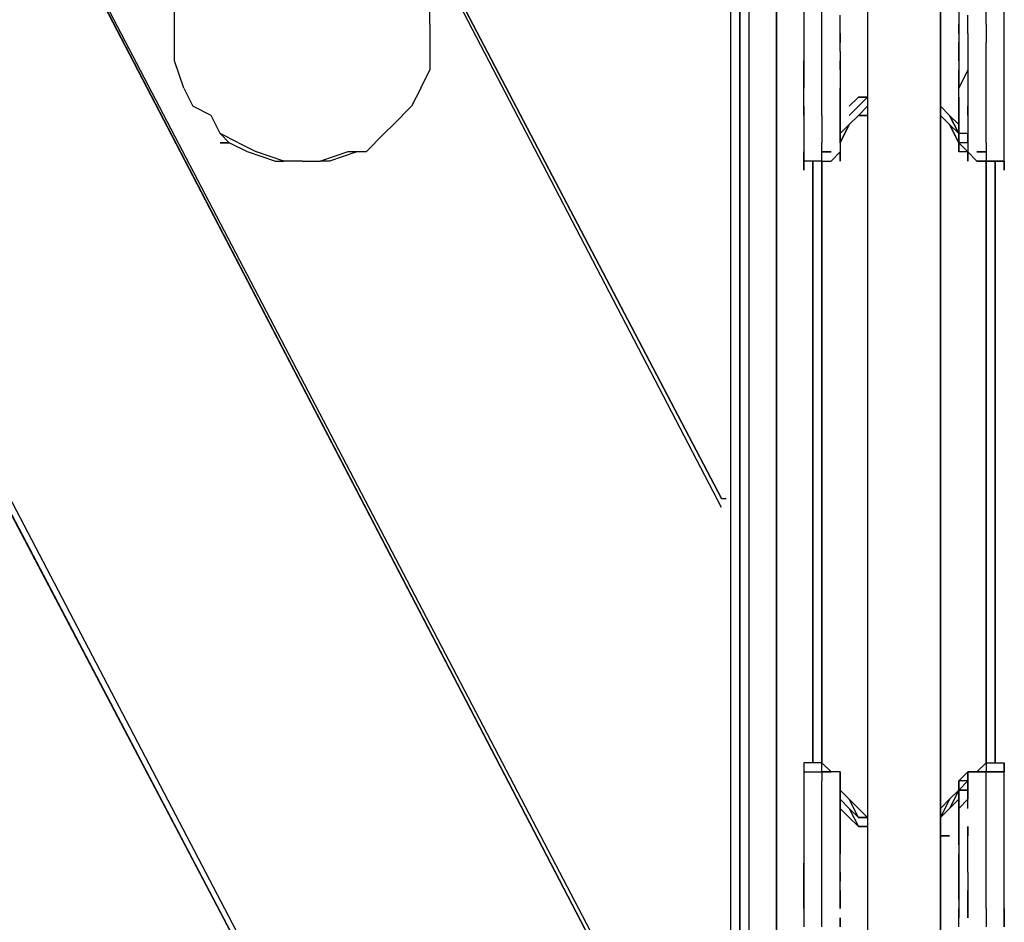
# Model space of a CAD drawing. Extents: x -5714 to 3954, y -4 to 4726.
# Drawn here: x -3925 to -3467, y 1475 to 1895 of the extents above; entities that cross this region are included whole.
import ezdxf

# ---------------------------------------------------------------- set-up
doc = ezdxf.new("R2010")
doc.units = 0
doc.header["$LTSCALE"] = 5
doc.layers.get('0').update_dxf_attribs({"linetype": 'CONTINUOUS'})
doc.layers.add('Lg_base', color=40, linetype='CONTINUOUS')
doc.layers.add('Lg_prod', color=40, linetype='CONTINUOUS')

# ---------------------------------------------------------------- blocks, each defined once
blk = doc.blocks.new('150310MS')
at = {"layer": 'Lg_base'}
for p, q in [((-118.5436, 2315.8339), (-118.5436, 0)), ((-118.5436, 0), (-118.5436, 2315.8339))]:
    blk.add_line(p, q, dxfattribs=at)
at = {"layer": 'Lg_prod'}
for p, q in [((-131.2447, 2290.4317), (-131.2447, 177.8154)), ((-139.7121, 177.8154), (-139.7121, 2286.198)), ((-135.4784, 177.8154), (-135.4784, 2286.198)), ((-135.4784, 2286.198), (-135.4784, 177.8154)), ((-795.9356, 2277.7306), (-143.9458, 1037.2565)), ((-143.9458, 1037.2565), (-795.9356, 2277.7306)), ((-791.7019, 2277.7306), (-143.9458, 1041.4902)), ((-626.5876, 2277.7306), (-143.9458, 1350.5503)), ((-143.9458, 1350.5503), (-626.5876, 2277.7306)), ((-626.5876, 2277.7306), (-143.9458, 1354.784)), ((-143.9458, 1668.0778), (-461.4733, 2277.7306)), ((-143.9458, 1672.3115), (-461.4733, 2277.7306)), ((-461.4733, 2277.7306), (-143.9458, 1672.3115)), ((-76.2066, 2218.4588), (-76.2066, 203.2176)), ((-76.2066, 2218.4588), (-76.2066, 203.2176)), ((-42.337, 203.2176), (-42.337, 2218.4588)), ((-42.337, 2218.4588), (-42.337, 203.2176)), ((-397.9678, 1892.4639), (-397.9678, 1905.165)), ((-105.8425, 1905.165), (-105.8425, 1892.4639)), ((-105.8425, 1905.165), (-105.8425, 1892.4639)), ((-97.3751, 1892.4639), (-97.3751, 1905.165)), ((-21.1685, 1892.4639), (-21.1685, 1905.165)), ((-12.7011, 1892.4639), (-12.7011, 1905.165)), ((-12.7011, 1892.4639), (-12.7011, 1905.165)), ((-279.4242, 1892.4639), (-279.4242, 1900.9313)), ((-33.8696, 1900.9313), (-33.8696, 1892.4639)), ((-33.8696, 1900.9313), (-33.8696, 1888.2302)), ((-88.9077, 1888.2302), (-88.9077, 1896.6976)), ((-29.6359, 1888.2302), (-29.6359, 1896.6976)), ((-397.9678, 1883.9965), (-397.9678, 1892.4639)), ((-279.4242, 1892.4639), (-279.4242, 1883.9965)), ((-105.8425, 1892.4639), (-105.8425, 1883.9965)), ((-105.8425, 1892.4639), (-105.8425, 1883.9965)), ((-97.3751, 1883.9965), (-97.3751, 1892.4639)), ((-88.9077, 1883.9965), (-88.9077, 1888.2302)), ((-88.9077, 1888.2302), (-88.9077, 1883.9965)), ((-88.9077, 1879.7628), (-88.9077, 1888.2302)), ((-33.8696, 1888.2302), (-33.8696, 1892.4639)), ((-33.8696, 1892.4639), (-33.8696, 1888.2302)), ((-33.8696, 1888.2302), (-33.8696, 1879.7628)), ((-29.6359, 1888.2302), (-29.6359, 1879.7628)), ((-21.1685, 1892.4639), (-21.1685, 1883.9965)), ((-12.7011, 1883.9965), (-12.7011, 1892.4639)), ((-12.7011, 1883.9965), (-12.7011, 1892.4639)), ((-397.9678, 1875.5291), (-397.9678, 1883.9965)), ((-279.4242, 1883.9965), (-279.4242, 1871.2954)), ((-105.8425, 1883.9965), (-105.8425, 1875.5291)), ((-105.8425, 1883.9965), (-105.8425, 1875.5291)), ((-97.3751, 1875.5291), (-97.3751, 1883.9965)), ((-33.8696, 1879.7628), (-33.8696, 1883.9965)), ((-33.8696, 1883.9965), (-33.8696, 1879.7628)), ((-21.1685, 1875.5291), (-21.1685, 1883.9965)), ((-12.7011, 1875.5291), (-12.7011, 1883.9965)), ((-12.7011, 1875.5291), (-12.7011, 1883.9965)), ((-88.9077, 1879.7628), (-88.9077, 1871.2954)), ((-33.8696, 1875.5291), (-33.8696, 1879.7628)), ((-33.8696, 1879.7628), (-33.8696, 1875.5291)), ((-33.8696, 1879.7628), (-33.8696, 1871.2954)), ((-29.6359, 1879.7628), (-29.6359, 1871.2954)), ((-393.7341, 1862.828), (-397.9678, 1875.5291)), ((-105.8425, 1862.828), (-105.8425, 1875.5291)), ((-105.8425, 1875.5291), (-105.8425, 1862.828)), ((-97.3751, 1862.828), (-97.3751, 1875.5291)), ((-88.9077, 1875.5291), (-88.9077, 1871.2954)), ((-88.9077, 1871.2954), (-88.9077, 1875.5291)), ((-21.1685, 1862.828), (-21.1685, 1875.5291)), ((-12.7011, 1862.828), (-12.7011, 1875.5291)), ((-12.7011, 1862.828), (-12.7011, 1875.5291)), ((-283.6579, 1862.828), (-279.4242, 1871.2954)), ((-88.9077, 1871.2954), (-88.9077, 1862.828)), ((-33.8696, 1867.0617), (-33.8696, 1871.2954)), ((-33.8696, 1871.2954), (-33.8696, 1867.0617)), ((-33.8696, 1862.828), (-33.8696, 1871.2954)), ((-29.6359, 1871.2954), (-33.8696, 1862.828)), ((-29.6359, 1871.2954), (-29.6359, 1862.828)), ((-33.8696, 1862.828), (-33.8696, 1867.0617)), ((-33.8696, 1867.0617), (-33.8696, 1862.828)), ((-393.7341, 1862.828), (-389.5004, 1854.3606)), ((-283.6579, 1862.828), (-287.8916, 1854.3606)), ((-105.8425, 1854.3606), (-105.8425, 1862.828)), ((-105.8425, 1854.3606), (-105.8425, 1862.828)), ((-97.3751, 1854.3606), (-97.3751, 1862.828)), ((-88.9077, 1862.828), (-88.9077, 1858.5943)), ((-88.9077, 1862.828), (-88.9077, 1858.5943)), ((-88.9077, 1858.5943), (-88.9077, 1862.828)), ((-88.9077, 1862.828), (-88.9077, 1858.5943)), ((-88.9077, 1854.3606), (-88.9077, 1862.828)), ((-33.8696, 1854.3606), (-33.8696, 1862.828)), ((-29.6359, 1862.828), (-29.6359, 1854.3606)), ((-21.1685, 1854.3606), (-21.1685, 1862.828)), ((-12.7011, 1854.3606), (-12.7011, 1862.828)), ((-12.7011, 1854.3606), (-12.7011, 1862.828)), ((-88.9077, 1858.5943), (-88.9077, 1854.3606)), ((-88.9077, 1858.5943), (-88.9077, 1854.3606)), ((-88.9077, 1858.5943), (-88.9077, 1854.3606)), ((-88.9077, 1854.3606), (-88.9077, 1858.5943)), ((-84.674, 1854.3606), (-80.4403, 1858.5943)), ((-80.4403, 1858.5943), (-84.674, 1854.3606)), ((-80.4403, 1858.5943), (-76.2066, 1858.5943)), ((-80.4403, 1854.3606), (-76.2066, 1858.5943)), ((-76.2066, 1858.5943), (-80.4403, 1854.3606)), ((-76.2066, 1858.5943), (-80.4403, 1858.5943)), ((-33.8696, 1854.3606), (-33.8696, 1858.5943)), ((-33.8696, 1858.5943), (-33.8696, 1854.3606)), ((-29.6359, 1858.5943), (-29.6359, 1854.3606)), ((-29.6359, 1858.5943), (-29.6359, 1854.3606)), ((-381.033, 1850.1269), (-389.5004, 1854.3606)), ((-287.8916, 1854.3606), (-296.359, 1845.8932)), ((-105.8425, 1854.3606), (-105.8425, 1850.1269)), ((-105.8425, 1850.1269), (-105.8425, 1854.3606)), ((-97.3751, 1850.1269), (-97.3751, 1854.3606)), ((-88.9077, 1854.3606), (-88.9077, 1850.1269)), ((-88.9077, 1854.3606), (-88.9077, 1850.1269)), ((-88.9077, 1850.1269), (-88.9077, 1854.3606)), ((-80.4403, 1854.3606), (-84.674, 1850.1269)), ((-84.674, 1850.1269), (-80.4403, 1854.3606)), ((-76.2066, 1854.3606), (-80.4403, 1850.1269)), ((-80.4403, 1850.1269), (-76.2066, 1854.3606)), ((-80.4403, 1850.1269), (-76.2066, 1854.3606)), ((-42.337, 1854.3606), (-38.1033, 1850.1269)), ((-38.1033, 1850.1269), (-42.337, 1854.3606)), ((-38.1033, 1850.1269), (-42.337, 1854.3606)), ((-42.337, 1854.3606), (-38.1033, 1850.1269)), ((-33.8696, 1854.3606), (-33.8696, 1850.1269)), ((-33.8696, 1850.1269), (-33.8696, 1854.3606)), ((-33.8696, 1850.1269), (-33.8696, 1854.3606)), ((-29.6359, 1850.1269), (-29.6359, 1854.3606)), ((-29.6359, 1854.3606), (-29.6359, 1845.8932)), ((-29.6359, 1850.1269), (-29.6359, 1854.3606)), ((-29.6359, 1854.3606), (-29.6359, 1850.1269)), ((-29.6359, 1854.3606), (-29.6359, 1845.8932)), ((-21.1685, 1850.1269), (-21.1685, 1854.3606)), ((-12.7011, 1850.1269), (-12.7011, 1854.3606)), ((-12.7011, 1850.1269), (-12.7011, 1854.3606)), ((-376.7993, 1841.6595), (-381.033, 1850.1269)), ((-105.8425, 1850.1269), (-105.8425, 1841.6595)), ((-105.8425, 1850.1269), (-105.8425, 1841.6595)), ((-97.3751, 1850.1269), (-97.3751, 1841.6595)), ((-88.9077, 1845.8932), (-88.9077, 1850.1269)), ((-88.9077, 1850.1269), (-88.9077, 1845.8932)), ((-84.674, 1845.8932), (-80.4403, 1850.1269)), ((-84.674, 1845.8932), (-80.4403, 1850.1269)), ((-76.2066, 1850.1269), (-80.4403, 1850.1269)), ((-80.4403, 1850.1269), (-76.2066, 1850.1269)), ((-42.337, 1850.1269), (-38.1033, 1845.8932)), ((-42.337, 1850.1269), (-38.1033, 1845.8932)), ((-33.8696, 1845.8932), (-38.1033, 1850.1269)), ((-33.8696, 1841.6595), (-38.1033, 1850.1269)), ((-38.1033, 1850.1269), (-33.8696, 1841.6595)), ((-38.1033, 1850.1269), (-33.8696, 1845.8932)), ((-33.8696, 1850.1269), (-33.8696, 1845.8932)), ((-33.8696, 1845.8932), (-33.8696, 1850.1269)), ((-33.8696, 1845.8932), (-33.8696, 1850.1269)), ((-33.8696, 1850.1269), (-33.8696, 1841.6595)), ((-33.8696, 1845.8932), (-33.8696, 1850.1269)), ((-21.1685, 1841.6595), (-21.1685, 1850.1269)), ((-12.7011, 1841.6595), (-12.7011, 1850.1269)), ((-12.7011, 1841.6595), (-12.7011, 1850.1269)), ((-300.5927, 1841.6595), (-296.359, 1845.8932)), ((-88.9077, 1845.8932), (-88.9077, 1841.6595)), ((-88.9077, 1841.6595), (-84.674, 1845.8932)), ((-84.674, 1845.8932), (-88.9077, 1837.4258)), ((-84.674, 1845.8932), (-88.9077, 1841.6595)), ((-88.9077, 1837.4258), (-84.674, 1845.8932)), ((-88.9077, 1845.8932), (-88.9077, 1841.6595)), ((-88.9077, 1841.6595), (-88.9077, 1845.8932)), ((-88.9077, 1841.6595), (-88.9077, 1845.8932)), ((-88.9077, 1845.8932), (-88.9077, 1841.6595)), ((-88.9077, 1841.6595), (-88.9077, 1845.8932)), ((-38.1033, 1845.8932), (-33.8696, 1841.6595)), ((-33.8696, 1837.4258), (-38.1033, 1845.8932)), ((-38.1033, 1845.8932), (-33.8696, 1837.4258)), ((-33.8696, 1841.6595), (-38.1033, 1845.8932)), ((-33.8696, 1841.6595), (-33.8696, 1845.8932)), ((-33.8696, 1845.8932), (-33.8696, 1841.6595)), ((-33.8696, 1841.6595), (-33.8696, 1845.8932)), ((-33.8696, 1841.6595), (-33.8696, 1845.8932)), ((-29.6359, 1845.8932), (-29.6359, 1841.6595)), ((-29.6359, 1845.8932), (-29.6359, 1841.6595)), ((-29.6359, 1845.8932), (-29.6359, 1841.6595)), ((-368.3319, 1837.4258), (-376.7993, 1841.6595)), ((-372.5656, 1837.4258), (-376.7993, 1841.6595)), ((-300.5927, 1841.6595), (-309.0601, 1833.1921)), ((-105.8425, 1841.6595), (-105.8425, 1837.4258)), ((-105.8425, 1841.6595), (-105.8425, 1837.4258)), ((-97.3751, 1841.6595), (-97.3751, 1837.4258)), ((-88.9077, 1841.6595), (-88.9077, 1837.4258)), ((-88.9077, 1837.4258), (-88.9077, 1841.6595)), ((-88.9077, 1837.4258), (-88.9077, 1841.6595)), ((-88.9077, 1841.6595), (-88.9077, 1837.4258)), ((-88.9077, 1837.4258), (-88.9077, 1841.6595)), ((-88.9077, 1837.4258), (-88.9077, 1841.6595)), ((-33.8696, 1841.6595), (-33.8696, 1837.4258)), ((-33.8696, 1837.4258), (-33.8696, 1841.6595)), ((-33.8696, 1841.6595), (-33.8696, 1837.4258)), ((-33.8696, 1837.4258), (-33.8696, 1841.6595)), ((-33.8696, 1837.4258), (-33.8696, 1841.6595)), ((-29.6359, 1841.6595), (-33.8696, 1841.6595)), ((-29.6359, 1841.6595), (-33.8696, 1841.6595)), ((-29.6359, 1837.4258), (-29.6359, 1841.6595)), ((-29.6359, 1841.6595), (-29.6359, 1837.4258)), ((-29.6359, 1841.6595), (-29.6359, 1837.4258)), ((-21.1685, 1837.4258), (-21.1685, 1841.6595)), ((-12.7011, 1837.4258), (-12.7011, 1841.6595)), ((-12.7011, 1837.4258), (-12.7011, 1841.6595)), ((-376.7993, 1837.4258), (-372.5656, 1837.4258)), ((-372.5656, 1837.4258), (-376.7993, 1837.4258)), ((-364.0982, 1833.1921), (-372.5656, 1837.4258)), ((-368.3319, 1837.4258), (-359.8645, 1833.1921)), ((-105.8425, 1837.4258), (-105.8425, 1833.1921)), ((-105.8425, 1837.4258), (-105.8425, 1833.1921)), ((-97.3751, 1833.1921), (-97.3751, 1837.4258)), ((-88.9077, 1837.4258), (-88.9077, 1833.1921)), ((-88.9077, 1837.4258), (-88.9077, 1833.1921)), ((-88.9077, 1837.4258), (-88.9077, 1833.1921)), ((-33.8696, 1833.1921), (-33.8696, 1837.4258)), ((-33.8696, 1837.4258), (-33.8696, 1833.1921)), ((-29.6359, 1837.4258), (-33.8696, 1837.4258)), ((-33.8696, 1837.4258), (-29.6359, 1833.1921)), ((-33.8696, 1833.1921), (-33.8696, 1837.4258)), ((-29.6359, 1837.4258), (-29.6359, 1833.1921)), ((-21.1685, 1837.4258), (-21.1685, 1833.1921)), ((-12.7011, 1833.1921), (-12.7011, 1837.4258)), ((-12.7011, 1833.1921), (-12.7011, 1837.4258)), ((-351.3971, 1828.9584), (-364.0982, 1833.1921)), ((-347.1634, 1828.9584), (-359.8645, 1833.1921)), ((-351.3971, 1828.9584), (-347.1634, 1828.9584)), ((-338.696, 1828.9584), (-347.1634, 1828.9584)), ((-338.696, 1828.9584), (-330.2286, 1828.9584)), ((-317.5275, 1833.1921), (-330.2286, 1828.9584)), ((-325.9949, 1828.9584), (-330.2286, 1828.9584)), ((-313.2938, 1833.1921), (-325.9949, 1828.9584)), ((-309.0601, 1833.1921), (-317.5275, 1833.1921)), ((-105.8425, 1833.1921), (-105.8425, 1828.9584)), ((-105.8425, 1828.9584), (-105.8425, 1833.1921)), ((-105.8425, 1824.7247), (-105.8425, 1828.9584)), ((-105.8425, 1828.9584), (-105.8425, 1824.7247)), ((-97.3751, 1828.9584), (-105.8425, 1828.9584)), ((-101.6088, 1828.9584), (-101.6088, 1549.5342)), ((-101.6088, 1549.5342), (-101.6088, 1828.9584)), ((-101.6088, 1828.9584), (-101.6088, 1549.5342)), ((-97.3751, 1833.1921), (-93.1414, 1833.1921)), ((-97.3751, 1833.1921), (-93.1414, 1833.1921)), ((-93.1414, 1833.1921), (-97.3751, 1833.1921)), ((-97.3751, 1828.9584), (-97.3751, 1833.1921)), ((-97.3751, 1828.9584), (-93.1414, 1828.9584)), ((-97.3751, 1828.9584), (-93.1414, 1828.9584)), ((-97.3751, 1828.9584), (-93.1414, 1828.9584)), ((-97.3751, 1549.5342), (-97.3751, 1828.9584)), ((-97.3751, 1828.9584), (-97.3751, 1549.5342)), ((-93.1414, 1828.9584), (-88.9077, 1833.1921)), ((-88.9077, 1833.1921), (-93.1414, 1828.9584)), ((-88.9077, 1833.1921), (-88.9077, 1828.9584)), ((-88.9077, 1828.9584), (-88.9077, 1833.1921)), ((-88.9077, 1833.1921), (-88.9077, 1828.9584)), ((-88.9077, 1828.9584), (-88.9077, 1833.1921)), ((-88.9077, 1833.1921), (-88.9077, 1828.9584)), ((-29.6359, 1833.1921), (-33.8696, 1833.1921)), ((-29.6359, 1828.9584), (-29.6359, 1833.1921)), ((-29.6359, 1833.1921), (-29.6359, 1828.9584)), ((-29.6359, 1833.1921), (-25.4022, 1828.9584)), ((-29.6359, 1833.1921), (-25.4022, 1828.9584)), ((-25.4022, 1833.1921), (-21.1685, 1833.1921)), ((-21.1685, 1833.1921), (-25.4022, 1833.1921)), ((-21.1685, 1828.9584), (-25.4022, 1828.9584)), ((-25.4022, 1828.9584), (-21.1685, 1828.9584)), ((-21.1685, 1828.9584), (-25.4022, 1828.9584)), ((-21.1685, 1833.1921), (-21.1685, 1828.9584)), ((-12.7011, 1828.9584), (-21.1685, 1828.9584)), ((-21.1685, 1828.9584), (-12.7011, 1828.9584)), ((-21.1685, 1549.5342), (-21.1685, 1828.9584)), ((-21.1685, 1828.9584), (-21.1685, 1549.5342)), ((-21.1685, 1828.9584), (-21.1685, 1549.5342)), ((-21.1685, 1828.9584), (-21.1685, 1549.5342)), ((-21.1685, 1549.5342), (-21.1685, 1828.9584)), ((-16.9348, 1549.5342), (-16.9348, 1828.9584)), ((-16.9348, 1828.9584), (-16.9348, 1549.5342)), ((-16.9348, 1549.5342), (-16.9348, 1828.9584)), ((-12.7011, 1828.9584), (-12.7011, 1833.1921)), ((-12.7011, 1828.9584), (-12.7011, 1833.1921)), ((-12.7011, 1824.7247), (-12.7011, 1828.9584)), ((-12.7011, 1828.9584), (-12.7011, 1824.7247)), ((-143.9458, 1672.3115), (-141.8289, 1672.3115)), ((-143.9458, 1672.3115), (-141.8289, 1672.3115)), ((-143.9458, 1672.3115), (-141.8289, 1672.3115)), ((-105.8425, 1549.5342), (-105.8425, 1545.3005)), ((-105.8425, 1549.5342), (-105.8425, 1545.3005)), ((-105.8425, 1549.5342), (-105.8425, 1545.3005)), ((-97.3751, 1549.5342), (-105.8425, 1549.5342)), ((-105.8425, 1545.3005), (-105.8425, 1541.0668)), ((-105.8425, 1545.3005), (-105.8425, 1541.0668)), ((-105.8425, 1545.3005), (-97.3751, 1545.3005)), ((-93.1414, 1545.3005), (-97.3751, 1549.5342)), ((-97.3751, 1549.5342), (-93.1414, 1545.3005)), ((-97.3751, 1545.3005), (-97.3751, 1549.5342)), ((-97.3751, 1545.3005), (-93.1414, 1545.3005)), ((-93.1414, 1545.3005), (-97.3751, 1545.3005)), ((-97.3751, 1545.3005), (-93.1414, 1545.3005)), ((-97.3751, 1545.3005), (-93.1414, 1545.3005)), ((-93.1414, 1545.3005), (-97.3751, 1545.3005)), ((-97.3751, 1545.3005), (-97.3751, 1541.0668)), ((-88.9077, 1545.3005), (-93.1414, 1545.3005)), ((-88.9077, 1545.3005), (-93.1414, 1545.3005)), ((-88.9077, 1541.0668), (-88.9077, 1545.3005)), ((-88.9077, 1545.3005), (-88.9077, 1541.0668)), ((-88.9077, 1541.0668), (-88.9077, 1545.3005)), ((-33.8696, 1541.0668), (-29.6359, 1545.3005)), ((-33.8696, 1541.0668), (-29.6359, 1545.3005)), ((-29.6359, 1545.3005), (-29.6359, 1541.0668)), ((-29.6359, 1541.0668), (-29.6359, 1545.3005)), ((-29.6359, 1545.3005), (-29.6359, 1541.0668)), ((-29.6359, 1545.3005), (-29.6359, 1541.0668)), ((-25.4022, 1545.3005), (-29.6359, 1545.3005)), ((-29.6359, 1545.3005), (-25.4022, 1545.3005)), ((-29.6359, 1541.0668), (-29.6359, 1545.3005)), ((-25.4022, 1545.3005), (-21.1685, 1549.5342)), ((-25.4022, 1545.3005), (-21.1685, 1549.5342)), ((-21.1685, 1545.3005), (-25.4022, 1545.3005)), ((-21.1685, 1545.3005), (-25.4022, 1545.3005)), ((-21.1685, 1545.3005), (-25.4022, 1545.3005)), ((-25.4022, 1545.3005), (-21.1685, 1545.3005)), ((-21.1685, 1545.3005), (-25.4022, 1545.3005)), ((-21.1685, 1549.5342), (-21.1685, 1545.3005)), ((-21.1685, 1549.5342), (-12.7011, 1549.5342)), ((-21.1685, 1541.0668), (-21.1685, 1545.3005)), ((-21.1685, 1545.3005), (-12.7011, 1545.3005)), ((-12.7011, 1545.3005), (-21.1685, 1545.3005)), ((-12.7011, 1549.5342), (-12.7011, 1545.3005)), ((-12.7011, 1545.3005), (-12.7011, 1549.5342)), ((-12.7011, 1549.5342), (-12.7011, 1545.3005)), ((-12.7011, 1541.0668), (-12.7011, 1545.3005)), ((-12.7011, 1541.0668), (-12.7011, 1545.3005)), ((-105.8425, 1541.0668), (-105.8425, 1536.8331)), ((-105.8425, 1541.0668), (-105.8425, 1536.8331)), ((-97.3751, 1536.8331), (-97.3751, 1541.0668)), ((-88.9077, 1541.0668), (-88.9077, 1536.8331)), ((-88.9077, 1536.8331), (-88.9077, 1541.0668)), ((-88.9077, 1541.0668), (-88.9077, 1536.8331)), ((-88.9077, 1536.8331), (-88.9077, 1541.0668)), ((-88.9077, 1536.8331), (-88.9077, 1541.0668)), ((-33.8696, 1536.8331), (-33.8696, 1541.0668)), ((-33.8696, 1541.0668), (-33.8696, 1536.8331)), ((-29.6359, 1541.0668), (-33.8696, 1541.0668)), ((-29.6359, 1541.0668), (-33.8696, 1541.0668)), ((-33.8696, 1536.8331), (-29.6359, 1541.0668)), ((-29.6359, 1541.0668), (-29.6359, 1536.8331)), ((-29.6359, 1541.0668), (-29.6359, 1536.8331)), ((-29.6359, 1536.8331), (-29.6359, 1541.0668)), ((-21.1685, 1536.8331), (-21.1685, 1541.0668)), ((-12.7011, 1536.8331), (-12.7011, 1541.0668)), ((-12.7011, 1536.8331), (-12.7011, 1541.0668)), ((-105.8425, 1536.8331), (-105.8425, 1528.3657)), ((-105.8425, 1536.8331), (-105.8425, 1528.3657)), ((-97.3751, 1528.3657), (-97.3751, 1536.8331)), ((-88.9077, 1536.8331), (-88.9077, 1532.5994)), ((-88.9077, 1532.5994), (-88.9077, 1536.8331)), ((-88.9077, 1536.8331), (-84.674, 1532.5994)), ((-88.9077, 1532.5994), (-88.9077, 1536.8331)), ((-84.674, 1532.5994), (-88.9077, 1536.8331)), ((-88.9077, 1532.5994), (-88.9077, 1536.8331)), ((-88.9077, 1536.8331), (-88.9077, 1532.5994)), ((-33.8696, 1536.8331), (-38.1033, 1528.3657)), ((-33.8696, 1536.8331), (-38.1033, 1528.3657)), ((-38.1033, 1532.5994), (-33.8696, 1536.8331)), ((-33.8696, 1536.8331), (-38.1033, 1532.5994)), ((-33.8696, 1532.5994), (-33.8696, 1536.8331)), ((-33.8696, 1532.5994), (-33.8696, 1536.8331)), ((-33.8696, 1536.8331), (-33.8696, 1532.5994)), ((-33.8696, 1536.8331), (-33.8696, 1532.5994)), ((-33.8696, 1528.3657), (-33.8696, 1536.8331)), ((-33.8696, 1536.8331), (-33.8696, 1532.5994)), ((-33.8696, 1528.3657), (-33.8696, 1536.8331)), ((-33.8696, 1536.8331), (-29.6359, 1536.8331)), ((-33.8696, 1528.3657), (-33.8696, 1536.8331)), ((-33.8696, 1536.8331), (-29.6359, 1536.8331)), ((-29.6359, 1536.8331), (-33.8696, 1536.8331)), ((-29.6359, 1536.8331), (-29.6359, 1532.5994)), ((-29.6359, 1532.5994), (-29.6359, 1536.8331)), ((-29.6359, 1532.5994), (-29.6359, 1536.8331)), ((-21.1685, 1528.3657), (-21.1685, 1536.8331)), ((-12.7011, 1528.3657), (-12.7011, 1536.8331)), ((-12.7011, 1528.3657), (-12.7011, 1536.8331)), ((-88.9077, 1532.5994), (-84.674, 1528.3657)), ((-84.674, 1528.3657), (-88.9077, 1532.5994)), ((-88.9077, 1532.5994), (-88.9077, 1528.3657)), ((-84.674, 1528.3657), (-88.9077, 1532.5994)), ((-84.674, 1528.3657), (-88.9077, 1532.5994)), ((-88.9077, 1528.3657), (-88.9077, 1532.5994)), ((-88.9077, 1532.5994), (-88.9077, 1528.3657)), ((-84.674, 1532.5994), (-80.4403, 1528.3657)), ((-80.4403, 1524.132), (-84.674, 1532.5994)), ((-80.4403, 1524.132), (-84.674, 1532.5994)), ((-80.4403, 1528.3657), (-84.674, 1532.5994)), ((-38.1033, 1532.5994), (-42.337, 1524.132)), ((-42.337, 1528.3657), (-38.1033, 1532.5994)), ((-38.1033, 1532.5994), (-42.337, 1528.3657)), ((-38.1033, 1532.5994), (-42.337, 1524.132)), ((-38.1033, 1528.3657), (-33.8696, 1532.5994)), ((-33.8696, 1532.5994), (-38.1033, 1528.3657)), ((-33.8696, 1532.5994), (-33.8696, 1528.3657)), ((-29.6359, 1532.5994), (-33.8696, 1528.3657)), ((-29.6359, 1532.5994), (-33.8696, 1528.3657)), ((-29.6359, 1528.3657), (-29.6359, 1532.5994)), ((-105.8425, 1528.3657), (-105.8425, 1519.8983)), ((-105.8425, 1528.3657), (-105.8425, 1519.8983)), ((-97.3751, 1519.8983), (-97.3751, 1528.3657)), ((-88.9077, 1528.3657), (-88.9077, 1524.132)), ((-88.9077, 1528.3657), (-84.674, 1524.132)), ((-88.9077, 1524.132), (-88.9077, 1528.3657)), ((-88.9077, 1528.3657), (-84.674, 1524.132)), ((-88.9077, 1524.132), (-88.9077, 1528.3657)), ((-88.9077, 1524.132), (-88.9077, 1528.3657)), ((-88.9077, 1528.3657), (-88.9077, 1524.132)), ((-88.9077, 1524.132), (-88.9077, 1528.3657)), ((-84.674, 1528.3657), (-80.4403, 1524.132)), ((-84.674, 1528.3657), (-80.4403, 1519.8983)), ((-84.674, 1528.3657), (-80.4403, 1519.8983)), ((-80.4403, 1524.132), (-84.674, 1528.3657)), ((-76.2066, 1524.132), (-80.4403, 1528.3657)), ((-80.4403, 1528.3657), (-76.2066, 1524.132)), ((-42.337, 1524.132), (-38.1033, 1528.3657)), ((-42.337, 1524.132), (-38.1033, 1528.3657)), ((-42.337, 1524.132), (-38.1033, 1528.3657)), ((-38.1033, 1528.3657), (-42.337, 1524.132)), ((-33.8696, 1524.132), (-33.8696, 1528.3657)), ((-33.8696, 1528.3657), (-33.8696, 1524.132)), ((-33.8696, 1528.3657), (-33.8696, 1524.132)), ((-33.8696, 1528.3657), (-33.8696, 1524.132)), ((-21.1685, 1519.8983), (-21.1685, 1528.3657)), ((-12.7011, 1519.8983), (-12.7011, 1528.3657)), ((-12.7011, 1519.8983), (-12.7011, 1528.3657)), ((-88.9077, 1524.132), (-88.9077, 1519.8983)), ((-88.9077, 1519.8983), (-88.9077, 1524.132)), ((-88.9077, 1515.6646), (-88.9077, 1524.132)), ((-88.9077, 1524.132), (-88.9077, 1515.6646)), ((-80.4403, 1519.8983), (-84.674, 1524.132)), ((-84.674, 1524.132), (-80.4403, 1519.8983)), ((-80.4403, 1524.132), (-76.2066, 1524.132)), ((-76.2066, 1524.132), (-80.4403, 1524.132)), ((-80.4403, 1524.132), (-76.2066, 1524.132)), ((-76.2066, 1524.132), (-80.4403, 1524.132)), ((-76.2066, 1524.132), (-80.4403, 1524.132)), ((-33.8696, 1519.8983), (-33.8696, 1524.132)), ((-33.8696, 1524.132), (-33.8696, 1515.6646)), ((-33.8696, 1519.8983), (-33.8696, 1524.132)), ((-33.8696, 1524.132), (-33.8696, 1515.6646)), ((-105.8425, 1519.8983), (-105.8425, 1511.4309)), ((-105.8425, 1519.8983), (-105.8425, 1511.4309)), ((-97.3751, 1511.4309), (-97.3751, 1519.8983)), ((-76.2066, 1519.8983), (-80.4403, 1519.8983)), ((-80.4403, 1519.8983), (-76.2066, 1519.8983)), ((-76.2066, 1519.8983), (-80.4403, 1519.8983)), ((-80.4403, 1519.8983), (-76.2066, 1519.8983)), ((-33.8696, 1515.6646), (-33.8696, 1519.8983)), ((-33.8696, 1519.8983), (-33.8696, 1515.6646)), ((-29.6359, 1515.6646), (-29.6359, 1519.8983)), ((-29.6359, 1519.8983), (-29.6359, 1515.6646)), ((-21.1685, 1511.4309), (-21.1685, 1519.8983)), ((-12.7011, 1511.4309), (-12.7011, 1519.8983)), ((-12.7011, 1511.4309), (-12.7011, 1519.8983)), ((-88.9077, 1511.4309), (-88.9077, 1515.6646)), ((-88.9077, 1515.6646), (-88.9077, 1511.4309)), ((-88.9077, 1507.1972), (-88.9077, 1515.6646)), ((-38.1033, 1515.6646), (-42.337, 1515.6646)), ((-42.337, 1515.6646), (-38.1033, 1515.6646)), ((-33.8696, 1511.4309), (-33.8696, 1515.6646)), ((-33.8696, 1515.6646), (-33.8696, 1511.4309)), ((-33.8696, 1515.6646), (-33.8696, 1507.1972)), ((-29.6359, 1507.1972), (-29.6359, 1515.6646)), ((-105.8425, 1511.4309), (-105.8425, 1502.9635)), ((-105.8425, 1511.4309), (-105.8425, 1502.9635)), ((-97.3751, 1502.9635), (-97.3751, 1511.4309)), ((-88.9077, 1507.1972), (-88.9077, 1511.4309)), ((-88.9077, 1507.1972), (-88.9077, 1511.4309)), ((-88.9077, 1511.4309), (-88.9077, 1507.1972)), ((-88.9077, 1511.4309), (-88.9077, 1507.1972)), ((-21.1685, 1502.9635), (-21.1685, 1511.4309)), ((-12.7011, 1502.9635), (-12.7011, 1511.4309)), ((-12.7011, 1502.9635), (-12.7011, 1511.4309)), ((-88.9077, 1498.7298), (-88.9077, 1507.1972)), ((-33.8696, 1502.9635), (-33.8696, 1507.1972)), ((-33.8696, 1507.1972), (-33.8696, 1502.9635)), ((-33.8696, 1507.1972), (-33.8696, 1498.7298)), ((-29.6359, 1498.7298), (-29.6359, 1507.1972)), ((-105.8425, 1494.4961), (-105.8425, 1502.9635)), ((-105.8425, 1502.9635), (-105.8425, 1494.4961)), ((-97.3751, 1494.4961), (-97.3751, 1502.9635)), ((-33.8696, 1498.7298), (-33.8696, 1502.9635)), ((-33.8696, 1502.9635), (-33.8696, 1498.7298)), ((-21.1685, 1494.4961), (-21.1685, 1502.9635)), ((-12.7011, 1494.4961), (-12.7011, 1502.9635)), ((-12.7011, 1494.4961), (-12.7011, 1502.9635)), ((-88.9077, 1498.7298), (-88.9077, 1494.4961)), ((-88.9077, 1494.4961), (-88.9077, 1498.7298)), ((-88.9077, 1490.2624), (-88.9077, 1498.7298)), ((-33.8696, 1490.2624), (-33.8696, 1498.7298)), ((-33.8696, 1498.7298), (-33.8696, 1490.2624)), ((-29.6359, 1498.7298), (-29.6359, 1490.2624)), ((-105.8425, 1481.795), (-105.8425, 1494.4961)), ((-105.8425, 1494.4961), (-105.8425, 1481.795)), ((-97.3751, 1481.795), (-97.3751, 1494.4961)), ((-33.8696, 1490.2624), (-33.8696, 1494.4961)), ((-33.8696, 1494.4961), (-33.8696, 1490.2624)), ((-21.1685, 1481.795), (-21.1685, 1494.4961)), ((-12.7011, 1481.795), (-12.7011, 1494.4961)), ((-12.7011, 1481.795), (-12.7011, 1494.4961)), ((-88.9077, 1486.0287), (-88.9077, 1490.2624)), ((-88.9077, 1490.2624), (-88.9077, 1486.0287)), ((-88.9077, 1481.795), (-88.9077, 1490.2624)), ((-88.9077, 1481.795), (-88.9077, 1486.0287)), ((-88.9077, 1486.0287), (-88.9077, 1481.795)), ((-33.8696, 1486.0287), (-33.8696, 1490.2624)), ((-33.8696, 1490.2624), (-33.8696, 1486.0287)), ((-33.8696, 1490.2624), (-33.8696, 1481.795)), ((-29.6359, 1477.5613), (-29.6359, 1490.2624)), ((-29.6359, 1490.2624), (-29.6359, 1477.5613)), ((-105.8425, 1481.795), (-105.8425, 1473.3276)), ((-105.8425, 1481.795), (-105.8425, 1473.3276)), ((-97.3751, 1473.3276), (-97.3751, 1481.795)), ((-33.8696, 1477.5613), (-33.8696, 1481.795)), ((-33.8696, 1481.795), (-33.8696, 1477.5613)), ((-33.8696, 1473.3276), (-33.8696, 1481.795)), ((-21.1685, 1481.795), (-21.1685, 1473.3276)), ((-12.7011, 1473.3276), (-12.7011, 1481.795)), ((-12.7011, 1481.795), (-12.7011, 1473.3276)), ((-88.9077, 1473.3276), (-88.9077, 1477.5613)), ((-88.9077, 1477.5613), (-88.9077, 1473.3276))]:
    blk.add_line(p, q, dxfattribs=at)

msp = doc.modelspace()

# ---------------------------------------------------------------- block references
msp.add_blockref('150310MS', (-3454.7, 0))

doc.saveas('drawing.dxf')
